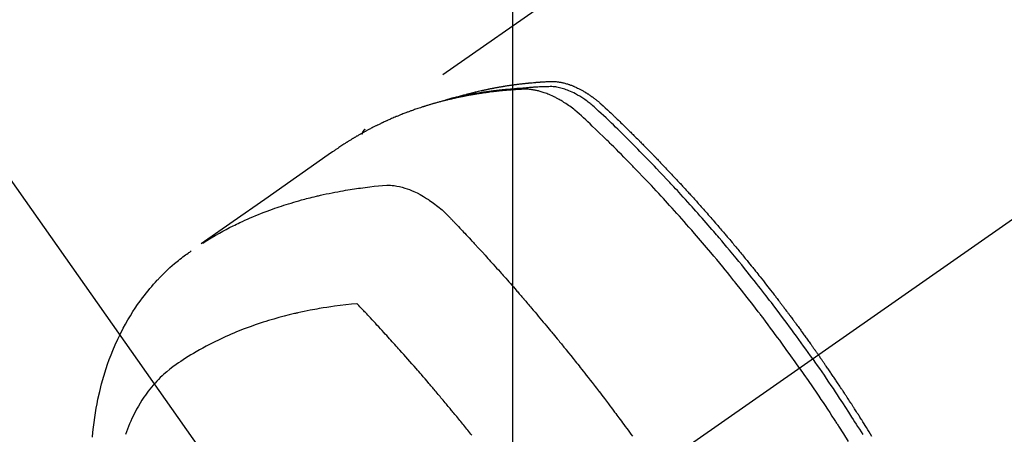
# Model space of a CAD drawing. Extents: x 27948 to 54421, y -25 to 8845.
# Drawn here: x 44682 to 44732, y 7151 to 7172 of the extents above; entities that cross this region are included whole.
import ezdxf

# ---------------------------------------------------------------- set-up
doc = ezdxf.new("R2010")
doc.units = 0
doc.header["$LTSCALE"] = 50
doc.header["$MEASUREMENT"] = 0
doc.linetypes.add('CENTER2', pattern=[1.125, 0.75, -0.125, 0.125, -0.125])
doc.linetypes.add('HIDDEN', pattern=[0.375, 0.25, -0.125])
doc.layers.get('0').update_dxf_attribs({"linetype": 'CONTINUOUS'})
doc.layers.get('DEFPOINTS').update_dxf_attribs({"color": 146, "linetype": 'CONTINUOUS'})
doc.layers.add('150-機器', color=8, linetype='CONTINUOUS')
doc.layers.add('160-文字', color=254, linetype='CONTINUOUS')
doc.styles.add('KH001', font='txt')
doc.dimstyles.new('KH1xx015', dxfattribs={"dimscale": 10, "dimtxt": 3.8, "dimasz": 0.8, "dimexe": 0.3, "dimexo": 1.2, "dimgap": 0.5, "dimtad": 3, "dimdec": 1, "dimdsep": 46, "dimlunit": 6, "dimtxsty": 'KH001', "dimblk": 'DOT', "dimcen": 1, "dimdle": 1, "dimclrd": 256, "dimclre": 256, "dimclrt": 256, "dimadec": 0, "dimazin": 0, "dimtfac": 1, "dimtdec": 1, "dimtix": 1, "dimtmove": 2, "dimatfit": 3, "dimldrblk": 'CLOSEDBLANK', "dimfxl": 1, "dimtolj": 1, "dimtzin": 0, "dimlwd": -1, "dimlwe": -1, "dimarcsym": 0})
doc.dimstyles.new('KH1xx030', dxfattribs={"dimscale": 30, "dimtxt": 2, "dimasz": 0.6, "dimexe": 0.3, "dimexo": 1.2, "dimgap": 0.5, "dimtad": 3, "dimdec": 1, "dimdsep": 46, "dimlunit": 6, "dimtxsty": 'KH001', "dimblk": 'DOT', "dimcen": 1, "dimdle": 1, "dimclrd": 256, "dimclre": 256, "dimclrt": 256, "dimadec": 0, "dimazin": 0, "dimtfac": 1, "dimtdec": 1, "dimtix": 1, "dimtmove": 2, "dimatfit": 3, "dimldrblk": 'CLOSEDBLANK', "dimfxl": 1, "dimtolj": 1, "dimtzin": 0, "dimlwd": -1, "dimlwe": -1, "dimarcsym": 0})

# ---------------------------------------------------------------- blocks, each defined once
blk = doc.blocks.new('F402_H')
at = {"layer": '150-機器', "color": 13, "linetype": 'CENTER2'}
blk.add_line((0, 0), (-244.018, -170.863), dxfattribs=at)
at = {"layer": '150-機器', "color": 13, "linetype": 'HIDDEN'}
blk.add_line((-167.274, -89.124), (-227.617, -131.376), dxfattribs=at)
for points in [[(-205.21, -143.69), (-205.437, -143.368), (-205.665, -143.048), (-205.894, -142.727), (-206.124, -142.408), (-206.236, -142.255), (-206.348, -142.102), (-206.461, -141.949), (-206.574, -141.796), (-206.703, -141.622), (-206.833, -141.448), (-206.964, -141.275), (-207.094, -141.101), (-207.127, -141.058), (-207.159, -141.015), (-207.192, -140.972), (-207.225, -140.929), (-207.253, -140.891), (-207.282, -140.854), (-207.31, -140.817), (-207.339, -140.78), (-207.624, -140.409), (-207.911, -140.04), (-208.2, -139.673), (-208.49, -139.306), (-208.54, -139.243), (-208.591, -139.18), (-208.642, -139.117), (-208.692, -139.054), (-208.811, -138.907), (-208.93, -138.76), (-209.049, -138.613), (-209.169, -138.467), (-209.323, -138.279), (-209.478, -138.092), (-209.633, -137.906), (-209.789, -137.72), (-209.997, -137.473), (-210.206, -137.227), (-210.416, -136.981), (-210.626, -136.737), (-210.697, -136.656), (-210.767, -136.575), (-210.837, -136.494), (-210.908, -136.413), (-211.032, -136.272), (-211.156, -136.131), (-211.28, -135.99), (-211.405, -135.85), (-211.529, -135.71), (-211.654, -135.571), (-211.779, -135.432), (-211.905, -135.293), (-212.013, -135.175), (-212.121, -135.057), (-212.229, -134.938), (-212.337, -134.82), (-212.464, -134.683), (-212.591, -134.547), (-212.718, -134.41), (-212.845, -134.274), (-213.064, -134.042), (-213.283, -133.811), (-213.503, -133.581), (-213.724, -133.351), (-213.761, -133.314), (-213.797, -133.276), (-213.834, -133.238), (-213.871, -133.2), (-214, -133.068), (-214.13, -132.936), (-214.26, -132.804), (-214.39, -132.672), (-214.519, -132.541), (-214.65, -132.41), (-214.78, -132.28), (-214.911, -132.15), (-214.967, -132.095), (-215.023, -132.039), (-215.079, -131.984), (-215.136, -131.928), (-215.323, -131.745), (-215.511, -131.562), (-215.699, -131.38), (-215.888, -131.198), (-216.001, -131.09), (-216.114, -130.982), (-216.228, -130.874), (-216.343, -130.768), (-216.45, -130.669), (-216.56, -130.573), (-216.67, -130.477), (-216.783, -130.384), (-216.848, -130.332), (-216.915, -130.281), (-216.982, -130.23), (-217.05, -130.18), (-217.116, -130.133), (-217.183, -130.087), (-217.251, -130.042), (-217.319, -129.997), (-217.349, -129.978), (-217.378, -129.959), (-217.408, -129.94), (-217.438, -129.922), (-217.493, -129.888), (-217.548, -129.856), (-217.603, -129.825), (-217.659, -129.794), (-217.697, -129.773), (-217.735, -129.753), (-217.773, -129.733), (-217.811, -129.714), (-217.886, -129.677), (-217.961, -129.641), (-218.037, -129.606), (-218.114, -129.573), (-218.176, -129.548), (-218.239, -129.523), (-218.302, -129.5), (-218.365, -129.477), (-218.418, -129.46), (-218.471, -129.443), (-218.525, -129.426), (-218.578, -129.411), (-218.623, -129.399), (-218.667, -129.388), (-218.712, -129.377), (-218.757, -129.367), (-218.792, -129.359), (-218.828, -129.352), (-218.864, -129.345), (-218.901, -129.339), (-218.936, -129.333), (-218.971, -129.327), (-219.006, -129.322), (-219.042, -129.318), (-219.095, -129.312), (-219.149, -129.307), (-219.202, -129.303), (-219.256, -129.3), (-219.297, -129.299), (-219.338, -129.298), (-219.379, -129.298), (-219.42, -129.299), (-219.453, -129.3), (-219.485, -129.302), (-219.518, -129.303), (-219.551, -129.305), (-219.587, -129.307), (-219.623, -129.309), (-219.659, -129.311), (-219.695, -129.313), (-219.738, -129.316), (-219.781, -129.318), (-219.824, -129.321), (-219.867, -129.324), (-219.903, -129.326), (-219.938, -129.328), (-219.974, -129.331), (-220.01, -129.334), (-220.046, -129.336), (-220.081, -129.339), (-220.117, -129.342), (-220.153, -129.345), (-220.188, -129.348), (-220.224, -129.35), (-220.26, -129.353), (-220.295, -129.356), (-220.331, -129.359), (-220.366, -129.362), (-220.401, -129.365), (-220.437, -129.368), (-220.482, -129.373), (-220.527, -129.377), (-220.572, -129.382), (-220.617, -129.386), (-220.657, -129.39), (-220.696, -129.395), (-220.736, -129.399), (-220.775, -129.403), (-220.811, -129.407), (-220.846, -129.411), (-220.881, -129.415), (-220.916, -129.419), (-220.979, -129.426), (-221.042, -129.433), (-221.105, -129.441), (-221.168, -129.449), (-221.189, -129.452), (-221.21, -129.455), (-221.231, -129.458), (-221.252, -129.46), (-221.293, -129.466), (-221.335, -129.472), (-221.377, -129.478), (-221.418, -129.483), (-221.453, -129.488), (-221.488, -129.493), (-221.522, -129.497), (-221.557, -129.502), (-221.584, -129.507), (-221.612, -129.511), (-221.639, -129.515), (-221.667, -129.52), (-221.701, -129.525), (-221.736, -129.53), (-221.77, -129.536), (-221.805, -129.541), (-221.832, -129.545), (-221.86, -129.55), (-221.887, -129.554), (-221.915, -129.559), (-221.942, -129.563), (-221.969, -129.568), (-221.997, -129.573), (-222.024, -129.578), (-222.045, -129.581), (-222.065, -129.584), (-222.086, -129.588), (-222.106, -129.591), (-222.147, -129.598), (-222.188, -129.606), (-222.229, -129.613), (-222.27, -129.621), (-222.297, -129.626), (-222.324, -129.631), (-222.351, -129.637), (-222.379, -129.642), (-222.412, -129.648), (-222.446, -129.655), (-222.48, -129.661), (-222.514, -129.667), (-222.541, -129.673), (-222.568, -129.678), (-222.595, -129.684), (-222.622, -129.689), (-222.662, -129.698), (-222.703, -129.706), (-222.743, -129.714), (-222.783, -129.723), (-222.81, -129.728), (-222.837, -129.734), (-222.864, -129.74), (-222.891, -129.746), (-222.931, -129.754), (-222.971, -129.763), (-223.011, -129.772), (-223.051, -129.782), (-223.084, -129.789), (-223.117, -129.797), (-223.15, -129.805), (-223.183, -129.812), (-223.21, -129.818), (-223.237, -129.825), (-223.264, -129.831), (-223.29, -129.837), (-223.33, -129.847), (-223.37, -129.856), (-223.409, -129.866), (-223.449, -129.876), (-223.482, -129.885), (-223.515, -129.893), (-223.548, -129.901), (-223.581, -129.91), (-223.627, -129.922), (-223.673, -129.934), (-223.718, -129.946), (-223.764, -129.958), (-223.803, -129.969), (-223.842, -129.98), (-223.882, -129.99), (-223.921, -130.001), (-223.96, -130.012), (-223.999, -130.022), (-224.038, -130.033), (-224.077, -130.044), (-224.102, -130.052), (-224.128, -130.06), (-224.154, -130.068), (-224.18, -130.075), (-224.219, -130.087), (-224.257, -130.098), (-224.296, -130.11), (-224.334, -130.121), (-224.373, -130.133), (-224.412, -130.145), (-224.45, -130.157), (-224.489, -130.169), (-224.514, -130.177), (-224.54, -130.185), (-224.566, -130.193), (-224.591, -130.201), (-224.629, -130.214), (-224.668, -130.226), (-224.706, -130.239), (-224.744, -130.251), (-224.807, -130.272), (-224.871, -130.293), (-224.934, -130.314), (-224.997, -130.336), (-225.048, -130.353), (-225.098, -130.371), (-225.148, -130.389), (-225.198, -130.407), (-225.236, -130.421), (-225.273, -130.434), (-225.31, -130.448), (-225.347, -130.462), (-225.385, -130.476), (-225.422, -130.49), (-225.46, -130.504), (-225.497, -130.518), (-225.547, -130.537), (-225.596, -130.556), (-225.645, -130.576), (-225.695, -130.595), (-225.732, -130.61), (-225.769, -130.624), (-225.806, -130.639), (-225.843, -130.654), (-225.879, -130.669), (-225.916, -130.684), (-225.953, -130.699), (-225.989, -130.714), (-226.05, -130.74), (-226.111, -130.765), (-226.171, -130.792), (-226.232, -130.818), (-226.28, -130.839), (-226.328, -130.86), (-226.376, -130.882), (-226.424, -130.903), (-226.448, -130.914), (-226.472, -130.924), (-226.497, -130.935), (-226.521, -130.946), (-226.568, -130.968), (-226.616, -130.99), (-226.664, -131.012), (-226.711, -131.034), (-226.735, -131.046), (-226.758, -131.057), (-226.782, -131.068), (-226.806, -131.08), (-226.841, -131.097), (-226.877, -131.114), (-226.912, -131.131), (-226.947, -131.149), (-226.971, -131.16), (-226.994, -131.171), (-227.017, -131.183), (-227.041, -131.194), (-227.076, -131.212), (-227.111, -131.229), (-227.146, -131.247), (-227.181, -131.265), (-227.228, -131.289), (-227.274, -131.313), (-227.32, -131.337), (-227.367, -131.362), (-227.401, -131.38), (-227.436, -131.399), (-227.47, -131.417), (-227.505, -131.436), (-227.528, -131.448), (-227.551, -131.46), (-227.574, -131.473), (-227.597, -131.485), (-227.62, -131.498), (-227.643, -131.51), (-227.666, -131.522), (-227.689, -131.535), (-227.702, -131.543), (-227.716, -131.55), (-227.729, -131.558), (-227.743, -131.566), (-227.775, -131.584), (-227.807, -131.602), (-227.839, -131.62), (-227.871, -131.638), (-227.905, -131.657), (-227.939, -131.677), (-227.973, -131.696), (-228.006, -131.716), (-228.029, -131.729), (-228.051, -131.742), (-228.073, -131.756), (-228.096, -131.769), (-228.118, -131.782), (-228.141, -131.795), (-228.163, -131.809), (-228.185, -131.822), (-228.208, -131.835), (-228.23, -131.849), (-228.253, -131.863), (-228.275, -131.876), (-228.286, -131.883), (-228.297, -131.89), (-228.308, -131.897), (-228.319, -131.904), (-228.352, -131.924), (-228.385, -131.945), (-228.418, -131.965), (-228.451, -131.986), (-228.473, -132), (-228.495, -132.014), (-228.517, -132.028), (-228.539, -132.042), (-228.561, -132.055), (-228.583, -132.069), (-228.605, -132.083), (-228.627, -132.097), (-228.682, -132.132), (-228.736, -132.168), (-228.791, -132.204), (-228.845, -132.24), (-228.899, -132.276), (-228.953, -132.313), (-229.006, -132.35), (-229.06, -132.387), (-229.096, -132.412), (-229.132, -132.437), (-229.168, -132.462), (-229.204, -132.487), (-229.277, -132.537), (-229.35, -132.589), (-229.423, -132.64), (-229.496, -132.691), (-231.129, -133.837), (-232.764, -134.982), (-234.399, -136.126), (-236.034, -137.269)], [(-204.534, -143.216), (-204.651, -143.05), (-204.768, -142.884), (-204.885, -142.718), (-205.003, -142.552), (-205.126, -142.381), (-205.25, -142.21), (-205.374, -142.039), (-205.498, -141.868), (-205.613, -141.71), (-205.729, -141.552), (-205.845, -141.395), (-205.962, -141.237), (-206.136, -141.004), (-206.311, -140.771), (-206.487, -140.539), (-206.664, -140.307), (-206.752, -140.192), (-206.841, -140.078), (-206.929, -139.963), (-207.018, -139.849), (-207.119, -139.719), (-207.221, -139.588), (-207.323, -139.459), (-207.425, -139.329), (-207.546, -139.176), (-207.667, -139.023), (-207.789, -138.87), (-207.911, -138.718), (-208.052, -138.543), (-208.193, -138.368), (-208.335, -138.194), (-208.478, -138.02), (-208.563, -137.916), (-208.649, -137.812), (-208.735, -137.708), (-208.821, -137.605), (-208.955, -137.444), (-209.089, -137.284), (-209.224, -137.124), (-209.359, -136.964), (-209.427, -136.884), (-209.495, -136.804), (-209.563, -136.725), (-209.631, -136.645), (-209.728, -136.532), (-209.826, -136.419), (-209.923, -136.306), (-210.021, -136.194), (-210.128, -136.07), (-210.236, -135.947), (-210.345, -135.824), (-210.453, -135.701), (-210.552, -135.59), (-210.65, -135.479), (-210.749, -135.368), (-210.848, -135.257), (-210.967, -135.125), (-211.086, -134.992), (-211.205, -134.861), (-211.325, -134.729), (-211.415, -134.631), (-211.505, -134.532), (-211.596, -134.434), (-211.686, -134.337), (-211.737, -134.282), (-211.787, -134.228), (-211.837, -134.174), (-211.888, -134.12), (-212.059, -133.937), (-212.231, -133.754), (-212.403, -133.572), (-212.576, -133.39), (-212.688, -133.274), (-212.801, -133.157), (-212.913, -133.041), (-213.026, -132.925), (-213.128, -132.819), (-213.23, -132.714), (-213.333, -132.609), (-213.436, -132.504), (-213.538, -132.4), (-213.641, -132.295), (-213.744, -132.191), (-213.847, -132.086), (-213.971, -131.962), (-214.095, -131.838), (-214.219, -131.714), (-214.344, -131.59), (-214.458, -131.477), (-214.572, -131.365), (-214.687, -131.252), (-214.801, -131.14), (-214.895, -131.048), (-214.988, -130.956), (-215.082, -130.865), (-215.177, -130.775), (-215.304, -130.658), (-215.433, -130.543), (-215.562, -130.428), (-215.69, -130.312), (-215.746, -130.261), (-215.801, -130.21), (-215.858, -130.16), (-215.914, -130.11), (-215.96, -130.071), (-216.006, -130.033), (-216.053, -129.996), (-216.1, -129.959), (-216.156, -129.917), (-216.212, -129.875), (-216.269, -129.834), (-216.326, -129.795), (-216.43, -129.726), (-216.536, -129.66), (-216.643, -129.597), (-216.752, -129.538), (-216.838, -129.493), (-216.926, -129.452), (-217.014, -129.412), (-217.103, -129.374), (-217.171, -129.347), (-217.24, -129.322), (-217.309, -129.298), (-217.379, -129.275), (-217.447, -129.255), (-217.516, -129.237), (-217.585, -129.221), (-217.654, -129.206), (-217.715, -129.194), (-217.776, -129.184), (-217.837, -129.176), (-217.898, -129.17), (-217.977, -129.166), (-218.055, -129.165), (-218.133, -129.167), (-218.212, -129.169), (-218.248, -129.17), (-218.285, -129.172), (-218.322, -129.173), (-218.358, -129.174), (-218.4, -129.176), (-218.442, -129.177), (-218.485, -129.179), (-218.527, -129.18), (-218.615, -129.184), (-218.703, -129.189), (-218.791, -129.194), (-218.879, -129.199), (-218.915, -129.201), (-218.951, -129.203), (-218.987, -129.206), (-219.024, -129.208), (-219.073, -129.211), (-219.122, -129.215), (-219.172, -129.219), (-219.221, -129.223), (-219.284, -129.23), (-219.348, -129.238), (-219.411, -129.245), (-219.474, -129.252), (-219.522, -129.255), (-219.571, -129.258), (-219.619, -129.261), (-219.668, -129.263), (-219.702, -129.265), (-219.735, -129.268), (-219.769, -129.27), (-219.803, -129.273), (-219.903, -129.28), (-220.004, -129.288), (-220.105, -129.296), (-220.205, -129.305), (-220.258, -129.309), (-220.31, -129.314), (-220.363, -129.319), (-220.416, -129.324), (-220.453, -129.328), (-220.491, -129.332), (-220.529, -129.336), (-220.567, -129.34), (-220.605, -129.345), (-220.643, -129.349), (-220.681, -129.353), (-220.719, -129.357), (-220.771, -129.363), (-220.822, -129.37), (-220.874, -129.376), (-220.926, -129.382), (-220.983, -129.39), (-221.04, -129.397), (-221.096, -129.404), (-221.153, -129.412), (-221.19, -129.417), (-221.228, -129.422), (-221.265, -129.428), (-221.303, -129.433), (-221.34, -129.438), (-221.377, -129.443), (-221.415, -129.448), (-221.452, -129.454), (-221.49, -129.459), (-221.527, -129.465), (-221.564, -129.47), (-221.601, -129.476), (-221.675, -129.488), (-221.75, -129.499), (-221.824, -129.511), (-221.898, -129.522), (-221.926, -129.527), (-221.954, -129.532), (-221.982, -129.536), (-222.01, -129.541), (-222.056, -129.548), (-222.102, -129.556), (-222.149, -129.564), (-222.195, -129.572), (-222.246, -129.581), (-222.297, -129.59), (-222.347, -129.6), (-222.398, -129.609), (-222.457, -129.62), (-222.517, -129.632), (-222.576, -129.644), (-222.635, -129.656), (-222.662, -129.662), (-222.689, -129.668), (-222.716, -129.673), (-222.743, -129.679), (-222.797, -129.691), (-222.851, -129.703), (-222.906, -129.716), (-222.96, -129.729), (-223, -129.738), (-223.04, -129.748), (-223.08, -129.758), (-223.121, -129.768), (-223.147, -129.775), (-223.174, -129.782), (-223.201, -129.789), (-223.227, -129.797), (-223.284, -129.812), (-223.341, -129.829), (-223.398, -129.845), (-223.454, -129.862)], [(-222.87, -129.707), (-222.806, -129.686), (-222.741, -129.666), (-222.677, -129.646), (-222.612, -129.626), (-222.558, -129.611), (-222.503, -129.595), (-222.448, -129.58), (-222.393, -129.566), (-222.37, -129.559), (-222.347, -129.553), (-222.325, -129.547), (-222.302, -129.541), (-222.265, -129.531), (-222.228, -129.522), (-222.192, -129.512), (-222.155, -129.502), (-222.123, -129.494), (-222.09, -129.486), (-222.058, -129.477), (-222.026, -129.469), (-221.989, -129.46), (-221.951, -129.451), (-221.914, -129.442), (-221.877, -129.433), (-221.812, -129.418), (-221.747, -129.402), (-221.682, -129.387), (-221.617, -129.372), (-221.589, -129.365), (-221.561, -129.359), (-221.533, -129.353), (-221.505, -129.347), (-221.477, -129.341), (-221.449, -129.335), (-221.42, -129.328), (-221.392, -129.322), (-221.364, -129.317), (-221.335, -129.311), (-221.307, -129.305), (-221.278, -129.299), (-221.259, -129.295), (-221.241, -129.291), (-221.222, -129.287), (-221.203, -129.283), (-221.165, -129.275), (-221.128, -129.268), (-221.09, -129.261), (-221.052, -129.254), (-221.023, -129.248), (-220.995, -129.242), (-220.966, -129.236), (-220.938, -129.231), (-220.899, -129.224), (-220.861, -129.217), (-220.823, -129.21), (-220.785, -129.203), (-220.757, -129.198), (-220.728, -129.193), (-220.699, -129.188), (-220.671, -129.183), (-220.642, -129.178), (-220.613, -129.173), (-220.584, -129.168), (-220.555, -129.163), (-220.536, -129.16), (-220.517, -129.156), (-220.497, -129.153), (-220.478, -129.15), (-220.459, -129.147), (-220.44, -129.144), (-220.42, -129.141), (-220.401, -129.138), (-220.353, -129.13), (-220.305, -129.122), (-220.257, -129.115), (-220.208, -129.107), (-220.17, -129.101), (-220.131, -129.096), (-220.092, -129.09), (-220.054, -129.084), (-220.015, -129.079), (-219.976, -129.073), (-219.937, -129.068), (-219.897, -129.062), (-219.873, -129.059), (-219.849, -129.056), (-219.824, -129.053), (-219.8, -129.05), (-219.756, -129.045), (-219.712, -129.039), (-219.668, -129.034), (-219.624, -129.028), (-219.585, -129.024), (-219.546, -129.019), (-219.506, -129.014), (-219.467, -129.009), (-219.438, -129.006), (-219.408, -129.003), (-219.379, -129), (-219.349, -128.997), (-219.32, -128.993), (-219.29, -128.99), (-219.26, -128.987), (-219.23, -128.984), (-219.211, -128.982), (-219.191, -128.98), (-219.171, -128.978), (-219.152, -128.976), (-219.072, -128.969), (-218.993, -128.961), (-218.913, -128.954), (-218.834, -128.947), (-218.804, -128.945), (-218.774, -128.943), (-218.744, -128.94), (-218.715, -128.938), (-218.685, -128.936), (-218.655, -128.933), (-218.625, -128.931), (-218.595, -128.928), (-218.575, -128.927), (-218.555, -128.926), (-218.535, -128.924), (-218.514, -128.923), (-218.464, -128.92), (-218.414, -128.917), (-218.364, -128.914), (-218.314, -128.911), (-218.263, -128.908), (-218.213, -128.905), (-218.163, -128.902), (-218.112, -128.9), (-218.071, -128.898), (-218.03, -128.896), (-217.989, -128.895), (-217.947, -128.895), (-217.907, -128.896), (-217.866, -128.897), (-217.825, -128.9), (-217.785, -128.903), (-217.746, -128.907), (-217.707, -128.911), (-217.668, -128.916), (-217.63, -128.921), (-217.59, -128.927), (-217.55, -128.934), (-217.51, -128.941), (-217.47, -128.949), (-217.442, -128.955), (-217.414, -128.962), (-217.386, -128.968), (-217.358, -128.975), (-217.31, -128.988), (-217.262, -129), (-217.215, -129.014), (-217.167, -129.028), (-217.135, -129.039), (-217.103, -129.049), (-217.071, -129.06), (-217.04, -129.072), (-217.004, -129.085), (-216.969, -129.098), (-216.933, -129.112), (-216.898, -129.126), (-216.872, -129.136), (-216.846, -129.147), (-216.82, -129.158), (-216.795, -129.169), (-216.745, -129.191), (-216.696, -129.214), (-216.647, -129.237), (-216.599, -129.261), (-216.563, -129.279), (-216.527, -129.298), (-216.492, -129.317), (-216.456, -129.336), (-216.426, -129.352), (-216.397, -129.369), (-216.367, -129.385), (-216.338, -129.402), (-216.318, -129.414), (-216.299, -129.426), (-216.279, -129.438), (-216.26, -129.45), (-216.237, -129.464), (-216.214, -129.478), (-216.191, -129.492), (-216.168, -129.506), (-216.148, -129.519), (-216.129, -129.531), (-216.109, -129.544), (-216.09, -129.557), (-216.067, -129.573), (-216.044, -129.588), (-216.021, -129.604), (-215.998, -129.62), (-215.975, -129.636), (-215.952, -129.652), (-215.929, -129.668), (-215.906, -129.684), (-215.886, -129.698), (-215.867, -129.712), (-215.847, -129.727), (-215.828, -129.741), (-215.805, -129.758), (-215.783, -129.775), (-215.76, -129.792), (-215.738, -129.81), (-215.709, -129.832), (-215.68, -129.855), (-215.651, -129.878), (-215.623, -129.901), (-215.6, -129.919), (-215.578, -129.937), (-215.556, -129.956), (-215.535, -129.974), (-215.513, -129.993), (-215.491, -130.012), (-215.469, -130.03), (-215.447, -130.049), (-215.331, -130.152), (-215.218, -130.257), (-215.106, -130.364), (-214.995, -130.471), (-214.942, -130.521), (-214.888, -130.572), (-214.835, -130.623), (-214.782, -130.673), (-214.755, -130.699), (-214.729, -130.724), (-214.702, -130.75), (-214.675, -130.775), (-214.609, -130.839), (-214.543, -130.903), (-214.477, -130.967), (-214.411, -131.031), (-214.358, -131.083), (-214.305, -131.134), (-214.252, -131.186), (-214.2, -131.237), (-214.147, -131.289), (-214.094, -131.341), (-214.041, -131.393), (-213.989, -131.445), (-213.949, -131.484), (-213.909, -131.523), (-213.87, -131.562), (-213.831, -131.601), (-213.791, -131.64), (-213.752, -131.679), (-213.713, -131.718), (-213.673, -131.758), (-213.621, -131.81), (-213.568, -131.863), (-213.515, -131.916), (-213.463, -131.968), (-213.45, -131.981), (-213.437, -131.994), (-213.423, -132.007), (-213.41, -132.02), (-213.371, -132.06), (-213.332, -132.1), (-213.293, -132.14), (-213.254, -132.18), (-213.175, -132.259), (-213.097, -132.339), (-213.019, -132.419), (-212.94, -132.498), (-212.901, -132.538), (-212.862, -132.578), (-212.824, -132.618), (-212.785, -132.658), (-212.758, -132.685), (-212.732, -132.712), (-212.706, -132.739), (-212.68, -132.766), (-212.654, -132.792), (-212.629, -132.819), (-212.603, -132.846), (-212.577, -132.873), (-212.538, -132.914), (-212.499, -132.954), (-212.46, -132.995), (-212.421, -133.035), (-212.369, -133.09), (-212.317, -133.144), (-212.266, -133.198), (-212.214, -133.252), (-212.162, -133.307), (-212.11, -133.361), (-212.058, -133.416), (-212.007, -133.47), (-211.955, -133.525), (-211.904, -133.579), (-211.852, -133.634), (-211.801, -133.689), (-211.75, -133.744), (-211.699, -133.799), (-211.648, -133.853), (-211.596, -133.908), (-211.545, -133.964), (-211.494, -134.019), (-211.443, -134.074), (-211.392, -134.129), (-211.353, -134.171), (-211.315, -134.213), (-211.277, -134.254), (-211.239, -134.296), (-211.175, -134.365), (-211.112, -134.435), (-211.048, -134.504), (-210.985, -134.573), (-210.946, -134.615), (-210.908, -134.657), (-210.87, -134.699), (-210.832, -134.741), (-210.781, -134.797), (-210.731, -134.853), (-210.68, -134.909), (-210.63, -134.965), (-210.579, -135.022), (-210.529, -135.078), (-210.479, -135.134), (-210.428, -135.191), (-210.378, -135.247), (-210.328, -135.304), (-210.278, -135.36), (-210.227, -135.417), (-210.165, -135.488), (-210.102, -135.559), (-210.039, -135.63), (-209.977, -135.701), (-209.914, -135.773), (-209.852, -135.844), (-209.789, -135.915), (-209.727, -135.987), (-209.665, -136.058), (-209.603, -136.13), (-209.541, -136.202), (-209.479, -136.273), (-209.429, -136.331), (-209.38, -136.389), (-209.33, -136.447), (-209.281, -136.504), (-209.231, -136.563), (-209.181, -136.621), (-209.132, -136.679), (-209.082, -136.737), (-209.046, -136.781), (-209.009, -136.824), (-208.972, -136.868), (-208.935, -136.911), (-208.873, -136.984), (-208.812, -137.057), (-208.75, -137.13), (-208.689, -137.203), (-208.64, -137.262), (-208.592, -137.321), (-208.543, -137.379), (-208.494, -137.438), (-208.446, -137.497), (-208.397, -137.555), (-208.348, -137.614), (-208.299, -137.673), (-208.251, -137.732), (-208.202, -137.79), (-208.154, -137.849), (-208.105, -137.908), (-208.057, -137.967), (-208.009, -138.027), (-207.961, -138.086), (-207.913, -138.145), (-207.841, -138.234), (-207.768, -138.323), (-207.696, -138.412), (-207.624, -138.502), (-207.588, -138.546), (-207.552, -138.591), (-207.517, -138.635), (-207.481, -138.68), (-207.421, -138.755), (-207.362, -138.83), (-207.302, -138.905), (-207.243, -138.98), (-207.16, -139.085), (-207.077, -139.19), (-206.994, -139.295), (-206.912, -139.401), (-206.841, -139.491), (-206.77, -139.582), (-206.7, -139.673), (-206.629, -139.764), (-206.594, -139.81), (-206.559, -139.855), (-206.523, -139.901), (-206.488, -139.947), (-206.459, -139.985), (-206.429, -140.024), (-206.399, -140.063), (-206.37, -140.101), (-206.33, -140.154), (-206.289, -140.207), (-206.249, -140.26), (-206.208, -140.313), (-206.185, -140.344), (-206.162, -140.375), (-206.138, -140.406), (-206.115, -140.436), (-206.091, -140.467), (-206.068, -140.497), (-206.045, -140.528), (-206.022, -140.559), (-206.01, -140.574), (-205.999, -140.59), (-205.987, -140.605), (-205.976, -140.62), (-205.93, -140.682), (-205.884, -140.744), (-205.838, -140.805), (-205.792, -140.866), (-205.769, -140.897), (-205.746, -140.928), (-205.723, -140.959), (-205.7, -140.989), (-205.665, -141.035), (-205.631, -141.082), (-205.596, -141.128), (-205.562, -141.174), (-205.539, -141.205), (-205.516, -141.236), (-205.493, -141.267), (-205.47, -141.298), (-205.425, -141.359), (-205.379, -141.421), (-205.334, -141.483), (-205.289, -141.544), (-205.255, -141.591), (-205.221, -141.638), (-205.187, -141.684), (-205.154, -141.731), (-205.12, -141.777), (-205.086, -141.824), (-205.052, -141.871), (-205.018, -141.917), (-204.984, -141.964), (-204.95, -142.01), (-204.916, -142.057), (-204.883, -142.104), (-204.849, -142.15), (-204.816, -142.197), (-204.782, -142.244), (-204.749, -142.291), (-204.716, -142.338), (-204.682, -142.385), (-204.649, -142.431), (-204.616, -142.478), (-204.593, -142.509), (-204.571, -142.541), (-204.549, -142.572), (-204.527, -142.603), (-204.502, -142.638), (-204.478, -142.672), (-204.453, -142.707), (-204.429, -142.742), (-204.414, -142.762), (-204.4, -142.782), (-204.386, -142.802), (-204.371, -142.823), (-204.355, -142.846), (-204.338, -142.87), (-204.322, -142.893), (-204.305, -142.917), (-204.289, -142.94), (-204.272, -142.963), (-204.256, -142.987), (-204.24, -143.01)], [(-227.606, -131.368), (-227.607, -131.369), (-227.61, -131.371), (-227.611, -131.372), (-227.613, -131.373), (-227.615, -131.375), (-227.617, -131.376), (-227.619, -131.377), (-227.62, -131.379), (-227.622, -131.38), (-227.624, -131.381), (-227.626, -131.383), (-227.627, -131.384), (-227.629, -131.386), (-227.631, -131.387), (-227.633, -131.388), (-227.634, -131.39), (-227.636, -131.392), (-227.638, -131.393), (-227.64, -131.394), (-227.641, -131.396), (-227.642, -131.398), (-227.645, -131.399), (-227.646, -131.401), (-227.648, -131.402), (-227.649, -131.404), (-227.651, -131.406), (-227.653, -131.407), (-227.654, -131.409), (-227.655, -131.41), (-227.656, -131.412), (-227.659, -131.414), (-227.66, -131.416), (-227.662, -131.417), (-227.663, -131.419), (-227.665, -131.421), (-227.666, -131.423), (-227.668, -131.424), (-227.669, -131.426), (-227.67, -131.427), (-227.672, -131.43), (-227.673, -131.431), (-227.675, -131.433), (-227.676, -131.435), (-227.677, -131.437), (-227.68, -131.438), (-227.681, -131.44), (-227.682, -131.442), (-227.683, -131.443), (-227.684, -131.445), (-227.686, -131.448), (-227.687, -131.45), (-227.689, -131.451), (-227.69, -131.453), (-227.691, -131.455), (-227.692, -131.457), (-227.693, -131.459), (-227.695, -131.461), (-227.697, -131.462), (-227.698, -131.464), (-227.699, -131.466), (-227.7, -131.468), (-227.701, -131.47), (-227.702, -131.472), (-227.704, -131.475), (-227.705, -131.477), (-227.706, -131.479), (-227.707, -131.481), (-227.708, -131.483), (-227.709, -131.485), (-227.71, -131.487), (-227.711, -131.489), (-227.712, -131.49), (-227.714, -131.492), (-227.715, -131.495), (-227.716, -131.497), (-227.718, -131.499), (-227.718, -131.502), (-227.719, -131.504), (-227.72, -131.506), (-227.721, -131.508), (-227.722, -131.51), (-227.723, -131.511), (-227.724, -131.514), (-227.725, -131.516), (-227.726, -131.518), (-227.727, -131.52), (-227.728, -131.523), (-227.729, -131.525), (-227.73, -131.527), (-227.731, -131.529), (-227.731, -131.532), (-227.732, -131.534), (-227.733, -131.535), (-227.734, -131.538), (-227.735, -131.54), (-227.735, -131.543), (-227.736, -131.545), (-227.737, -131.547), (-227.738, -131.55), (-227.739, -131.552), (-227.74, -131.554), (-227.741, -131.556), (-227.74, -131.559), (-227.741, -131.561), (-227.742, -131.563), (-227.743, -131.565), (-227.743, -131.568), (-227.744, -131.57), (-227.745, -131.573), (-227.746, -131.575), (-227.746, -131.577), (-227.747, -131.579), (-227.747, -131.582), (-227.748, -131.585), (-227.749, -131.586), (-227.749, -131.589), (-227.749, -131.591), (-227.75, -131.593), (-227.75, -131.596), (-227.751, -131.599), (-227.752, -131.601), (-227.752, -131.603), (-227.752, -131.606), (-227.753, -131.608), (-227.754, -131.611), (-227.753, -131.613), (-227.754, -131.616)], [(-235.962, -137.238), (-235.746, -137.105), (-235.528, -136.974), (-235.31, -136.845), (-235.09, -136.719), (-234.919, -136.624), (-234.746, -136.532), (-234.572, -136.442), (-234.397, -136.353), (-234.311, -136.31), (-234.224, -136.268), (-234.137, -136.225), (-234.05, -136.184), (-233.917, -136.122), (-233.784, -136.061), (-233.65, -136.001), (-233.516, -135.942), (-233.371, -135.879), (-233.225, -135.818), (-233.079, -135.758), (-232.932, -135.699), (-232.789, -135.644), (-232.647, -135.589), (-232.504, -135.536), (-232.36, -135.484), (-232.246, -135.444), (-232.132, -135.404), (-232.018, -135.365), (-231.903, -135.326), (-231.78, -135.286), (-231.657, -135.246), (-231.534, -135.208), (-231.41, -135.17), (-231.274, -135.129), (-231.138, -135.089), (-231.002, -135.05), (-230.865, -135.012), (-230.782, -134.989), (-230.698, -134.967), (-230.615, -134.945), (-230.531, -134.923), (-230.425, -134.896), (-230.318, -134.869), (-230.212, -134.843), (-230.105, -134.817), (-230.053, -134.805), (-230.001, -134.793), (-229.949, -134.781), (-229.897, -134.769), (-229.747, -134.736), (-229.597, -134.703), (-229.447, -134.672), (-229.296, -134.642), (-229.152, -134.613), (-229.007, -134.586), (-228.862, -134.559), (-228.717, -134.534), (-228.601, -134.514), (-228.485, -134.495), (-228.369, -134.477), (-228.253, -134.459), (-228.148, -134.443), (-228.042, -134.428), (-227.937, -134.412), (-227.832, -134.398), (-227.709, -134.382), (-227.587, -134.367), (-227.464, -134.352), (-227.342, -134.336), (-227.127, -134.308), (-226.912, -134.282), (-226.697, -134.263), (-226.482, -134.253), (-226.387, -134.254), (-226.292, -134.258), (-226.197, -134.265), (-226.103, -134.274), (-225.96, -134.296), (-225.819, -134.324), (-225.679, -134.359), (-225.54, -134.4), (-225.425, -134.438), (-225.312, -134.479), (-225.2, -134.524), (-225.09, -134.572), (-224.92, -134.653), (-224.754, -134.739), (-224.59, -134.832), (-224.43, -134.93), (-224.396, -134.951), (-224.362, -134.973), (-224.328, -134.996), (-224.294, -135.018), (-224.063, -135.179), (-223.839, -135.349), (-223.623, -135.53), (-223.418, -135.722), (-223.363, -135.779), (-223.308, -135.836), (-223.253, -135.893), (-223.199, -135.951), (-223.171, -135.98), (-223.144, -136.009), (-223.116, -136.037), (-223.089, -136.066), (-223.068, -136.088), (-223.048, -136.109), (-223.027, -136.131), (-223.007, -136.152), (-222.931, -136.232), (-222.856, -136.311), (-222.78, -136.39), (-222.705, -136.47), (-222.643, -136.535), (-222.582, -136.601), (-222.52, -136.666), (-222.459, -136.732), (-222.386, -136.809), (-222.319, -136.88), (-222.24, -136.964), (-222.131, -137.082), (-222.098, -137.119), (-222.068, -137.152), (-222.049, -137.172), (-222.05, -137.171), (-222.055, -137.165), (-222.063, -137.157), (-222.07, -137.148), (-222.077, -137.141), (-222.081, -137.137), (-222.056, -137.163), (-222.015, -137.208), (-221.969, -137.259), (-221.723, -137.528), (-221.554, -137.712), (-221.416, -137.863), (-221.263, -138.031), (-221.195, -138.106), (-221.127, -138.18), (-221.06, -138.255), (-220.992, -138.33), (-220.905, -138.428), (-220.817, -138.526), (-220.729, -138.624), (-220.642, -138.723), (-220.588, -138.783), (-220.534, -138.844), (-220.48, -138.904), (-220.426, -138.965), (-220.345, -139.056), (-220.265, -139.147), (-220.185, -139.239), (-220.105, -139.33), (-220.031, -139.415), (-219.957, -139.499), (-219.884, -139.584), (-219.81, -139.668), (-219.77, -139.714), (-219.73, -139.76), (-219.69, -139.806), (-219.65, -139.852), (-219.604, -139.906), (-219.557, -139.96), (-219.511, -140.015), (-219.464, -140.069), (-219.451, -140.085), (-219.438, -140.1), (-219.424, -140.116), (-219.411, -140.131), (-219.364, -140.186), (-219.318, -140.24), (-219.271, -140.294), (-219.225, -140.348), (-219.172, -140.41), (-219.119, -140.473), (-219.066, -140.535), (-219.013, -140.598), (-218.927, -140.699), (-218.841, -140.801), (-218.755, -140.902), (-218.67, -141.004), (-218.584, -141.106), (-218.498, -141.208), (-218.413, -141.311), (-218.327, -141.413), (-218.255, -141.5), (-218.182, -141.587), (-218.11, -141.674), (-218.038, -141.761), (-218.005, -141.801), (-217.973, -141.841), (-217.94, -141.881), (-217.907, -141.92), (-217.836, -142.008), (-217.764, -142.096), (-217.692, -142.183), (-217.62, -142.271), (-217.575, -142.327), (-217.529, -142.383), (-217.484, -142.438), (-217.438, -142.494), (-217.393, -142.55), (-217.348, -142.607), (-217.302, -142.663), (-217.257, -142.719), (-217.25, -142.727), (-217.244, -142.735), (-217.237, -142.743), (-217.231, -142.751), (-217.114, -142.895), (-216.997, -143.041), (-216.881, -143.186), (-216.766, -143.332), (-216.701, -143.413), (-216.637, -143.494), (-216.573, -143.575), (-216.509, -143.656), (-216.432, -143.754), (-216.355, -143.852), (-216.278, -143.949), (-216.201, -144.047), (-216.099, -144.178), (-215.997, -144.309), (-215.896, -144.44), (-215.795, -144.571), (-215.737, -144.645), (-215.68, -144.719), (-215.623, -144.793), (-215.566, -144.868), (-215.56, -144.876), (-215.554, -144.884), (-215.547, -144.892), (-215.541, -144.9), (-215.471, -144.99), (-215.402, -145.081), (-215.333, -145.173), (-215.264, -145.264), (-215.214, -145.33), (-215.164, -145.396), (-215.113, -145.462), (-215.063, -145.528), (-214.982, -145.636), (-214.901, -145.744), (-214.82, -145.853), (-214.738, -145.961), (-214.682, -146.036), (-214.626, -146.111), (-214.57, -146.186), (-214.514, -146.261), (-214.451, -146.345), (-214.39, -146.428), (-214.328, -146.512), (-214.266, -146.596), (-214.192, -146.696), (-214.118, -146.797), (-214.044, -146.898), (-213.97, -146.999), (-213.897, -147.1), (-213.823, -147.201)], [(-241.636, -147.26), (-241.613, -147.002), (-241.586, -146.744), (-241.555, -146.487), (-241.52, -146.23), (-241.484, -145.996), (-241.445, -145.762), (-241.402, -145.53), (-241.356, -145.298), (-241.267, -144.898), (-241.169, -144.502), (-241.059, -144.108), (-240.938, -143.717), (-240.858, -143.479), (-240.774, -143.243), (-240.685, -143.009), (-240.592, -142.776), (-240.469, -142.485), (-240.339, -142.197), (-240.201, -141.913), (-240.057, -141.632), (-239.938, -141.414), (-239.815, -141.198), (-239.688, -140.986), (-239.556, -140.776), (-239.436, -140.592), (-239.313, -140.412), (-239.186, -140.233), (-239.057, -140.057), (-238.965, -139.936), (-238.871, -139.817), (-238.776, -139.699), (-238.679, -139.582), (-238.586, -139.473), (-238.492, -139.366), (-238.397, -139.26), (-238.3, -139.155), (-238.281, -139.134), (-238.262, -139.114), (-238.242, -139.093), (-238.223, -139.073), (-238.111, -138.956), (-237.997, -138.842), (-237.882, -138.728), (-237.766, -138.616), (-237.648, -138.506), (-237.528, -138.398), (-237.407, -138.292), (-237.284, -138.189), (-237.21, -138.128), (-237.136, -138.069), (-237.061, -138.011), (-236.986, -137.953), (-236.917, -137.902), (-236.849, -137.852), (-236.779, -137.802), (-236.71, -137.753), (-236.671, -137.726), (-236.632, -137.699), (-236.593, -137.672), (-236.553, -137.646)], [(-228.012, -140.367), (-228.301, -140.397), (-228.589, -140.428), (-228.877, -140.461), (-229.165, -140.497), (-229.364, -140.525), (-229.563, -140.555), (-229.761, -140.587), (-229.959, -140.62), (-230.074, -140.64), (-230.188, -140.661), (-230.302, -140.682), (-230.416, -140.704), (-230.577, -140.735), (-230.738, -140.768), (-230.898, -140.802), (-231.058, -140.837), (-231.101, -140.847), (-231.144, -140.856), (-231.187, -140.866), (-231.23, -140.876), (-231.5, -140.942), (-231.769, -141.01), (-232.037, -141.081), (-232.304, -141.156), (-232.441, -141.196), (-232.577, -141.237), (-232.713, -141.279), (-232.848, -141.322), (-232.952, -141.356), (-233.056, -141.391), (-233.16, -141.426), (-233.264, -141.462), (-233.468, -141.534), (-233.671, -141.609), (-233.873, -141.685), (-234.075, -141.764), (-234.216, -141.822), (-234.357, -141.881), (-234.497, -141.941), (-234.637, -142.002), (-234.775, -142.064), (-234.913, -142.127), (-235.05, -142.191), (-235.186, -142.257), (-235.294, -142.309), (-235.401, -142.363), (-235.508, -142.417), (-235.615, -142.472), (-235.785, -142.563), (-235.954, -142.655), (-236.123, -142.749), (-236.29, -142.845), (-236.429, -142.928), (-236.567, -143.011), (-236.705, -143.097), (-236.841, -143.183), (-236.964, -143.262), (-237.086, -143.342), (-237.207, -143.424), (-237.327, -143.507), (-237.491, -143.625), (-237.652, -143.748), (-237.809, -143.876), (-237.962, -144.008), (-238.055, -144.093), (-238.147, -144.18), (-238.236, -144.27), (-238.324, -144.361), (-238.416, -144.461), (-238.507, -144.564), (-238.595, -144.668), (-238.682, -144.775), (-238.762, -144.877), (-238.84, -144.981), (-238.916, -145.086), (-238.989, -145.192), (-239.089, -145.342), (-239.184, -145.495), (-239.275, -145.65), (-239.363, -145.807), (-239.427, -145.927), (-239.488, -146.048), (-239.548, -146.17), (-239.605, -146.293), (-239.666, -146.43), (-239.725, -146.567), (-239.78, -146.706), (-239.834, -146.845), (-239.883, -146.98), (-239.93, -147.115)], [(-222.098, -147.156), (-222.15, -147.092), (-222.201, -147.027), (-222.253, -146.962), (-222.305, -146.898), (-222.356, -146.834), (-222.408, -146.77), (-222.46, -146.705), (-222.512, -146.641), (-222.564, -146.577), (-222.615, -146.513), (-222.667, -146.449), (-222.719, -146.385), (-222.771, -146.321), (-222.824, -146.257), (-222.876, -146.193), (-222.923, -146.135), (-222.971, -146.078), (-223.018, -146.02), (-223.066, -145.962), (-223.103, -145.916), (-223.141, -145.87), (-223.179, -145.823), (-223.217, -145.777), (-223.264, -145.72), (-223.312, -145.662), (-223.36, -145.605), (-223.407, -145.547), (-223.464, -145.478), (-223.522, -145.41), (-223.579, -145.341), (-223.636, -145.272), (-223.684, -145.215), (-223.732, -145.158), (-223.78, -145.1), (-223.828, -145.043), (-223.881, -144.981), (-223.934, -144.918), (-223.987, -144.856), (-224.04, -144.793), (-224.073, -144.754), (-224.107, -144.714), (-224.14, -144.675), (-224.174, -144.635), (-224.207, -144.596), (-224.241, -144.556), (-224.275, -144.516), (-224.309, -144.477), (-224.405, -144.364), (-224.502, -144.251), (-224.598, -144.139), (-224.695, -144.026), (-224.763, -143.948), (-224.831, -143.87), (-224.898, -143.792), (-224.966, -143.713), (-225.073, -143.591), (-225.18, -143.469), (-225.287, -143.347), (-225.394, -143.225), (-225.496, -143.109), (-225.598, -142.994), (-225.701, -142.878), (-225.804, -142.763), (-225.867, -142.692), (-225.93, -142.621), (-225.994, -142.549), (-226.058, -142.478), (-226.126, -142.402), (-226.195, -142.326), (-226.264, -142.25), (-226.333, -142.174), (-226.406, -142.093), (-226.48, -142.012), (-226.554, -141.932), (-226.627, -141.851), (-226.716, -141.754), (-226.804, -141.657), (-226.893, -141.561), (-226.982, -141.465), (-227.066, -141.374), (-227.15, -141.283), (-227.234, -141.193), (-227.318, -141.102), (-227.382, -141.034), (-227.446, -140.965), (-227.511, -140.896), (-227.575, -140.828), (-227.62, -140.781), (-227.664, -140.733), (-227.709, -140.686), (-227.754, -140.639), (-227.808, -140.581), (-227.863, -140.523), (-227.917, -140.466), (-227.972, -140.408), (-227.982, -140.398), (-227.992, -140.388), (-228.002, -140.377), (-228.012, -140.367)], [(-201.48, -147.211), (-201.55, -147.097), (-201.62, -146.983), (-201.691, -146.869), (-201.762, -146.756), (-201.823, -146.658), (-201.884, -146.561), (-201.945, -146.463), (-202.007, -146.366), (-202.037, -146.317), (-202.068, -146.268), (-202.099, -146.22), (-202.13, -146.171), (-202.156, -146.13), (-202.182, -146.089), (-202.208, -146.048), (-202.235, -146.007), (-202.271, -145.951), (-202.307, -145.895), (-202.343, -145.839), (-202.379, -145.783), (-202.4, -145.75), (-202.42, -145.718), (-202.441, -145.685), (-202.462, -145.653), (-202.483, -145.62), (-202.504, -145.588), (-202.525, -145.555), (-202.546, -145.523), (-202.556, -145.507), (-202.567, -145.491), (-202.577, -145.475), (-202.588, -145.459), (-202.63, -145.395), (-202.672, -145.331), (-202.714, -145.266), (-202.756, -145.202), (-202.777, -145.17), (-202.798, -145.138), (-202.819, -145.105), (-202.84, -145.073), (-202.872, -145.025), (-202.903, -144.977), (-202.935, -144.929), (-202.966, -144.88), (-202.988, -144.848), (-203.009, -144.816), (-203.03, -144.784), (-203.051, -144.752), (-203.094, -144.689), (-203.136, -144.625), (-203.179, -144.561), (-203.221, -144.498), (-203.253, -144.45), (-203.286, -144.402), (-203.318, -144.354), (-203.35, -144.307), (-203.382, -144.259), (-203.414, -144.211), (-203.447, -144.163), (-203.479, -144.116), (-203.511, -144.068), (-203.543, -144.02), (-203.575, -143.972), (-203.608, -143.925), (-203.64, -143.877), (-203.673, -143.83), (-203.706, -143.782), (-203.738, -143.735), (-203.771, -143.687), (-203.803, -143.64), (-203.836, -143.593), (-203.868, -143.546), (-203.89, -143.514), (-203.912, -143.482), (-203.934, -143.451), (-203.955, -143.419), (-203.98, -143.384), (-204.004, -143.349), (-204.028, -143.315), (-204.052, -143.28), (-204.066, -143.259), (-204.08, -143.239), (-204.094, -143.219), (-204.108, -143.198), (-204.125, -143.175), (-204.141, -143.151), (-204.158, -143.127), (-204.174, -143.104), (-204.19, -143.08), (-204.207, -143.057), (-204.223, -143.033), (-204.24, -143.01)], [(-204.534, -143.216), (-204.417, -143.383), (-204.301, -143.55), (-204.186, -143.717), (-204.07, -143.884), (-203.951, -144.059), (-203.833, -144.233), (-203.715, -144.408), (-203.597, -144.583), (-203.488, -144.746), (-203.379, -144.908), (-203.271, -145.071), (-203.163, -145.235), (-203.003, -145.478), (-202.844, -145.723), (-202.686, -145.968), (-202.529, -146.213), (-202.451, -146.335), (-202.374, -146.457), (-202.296, -146.58), (-202.219, -146.702), (-202.131, -146.842), (-202.044, -146.982), (-201.957, -147.122)], [(-205.21, -143.69), (-204.986, -144.013), (-204.762, -144.337), (-204.54, -144.662), (-204.319, -144.987), (-204.213, -145.145), (-204.107, -145.302), (-204.002, -145.46), (-203.897, -145.619), (-203.778, -145.8), (-203.659, -145.982), (-203.541, -146.163), (-203.422, -146.345), (-203.393, -146.391), (-203.363, -146.436), (-203.334, -146.482), (-203.305, -146.527), (-203.279, -146.567), (-203.254, -146.606), (-203.229, -146.646), (-203.204, -146.685), (-202.953, -147.08), (-202.705, -147.476)]]:
    blk.add_lwpolyline(points, dxfattribs=at)
blk = doc.blocks.new('_Dot')
at = {"color": 0, "linetype": 'ByBlock', "lineweight": -2}
blk.add_line((-0.5, 0), (-1, 0), dxfattribs=at)
at = {"color": 0, "linetype": 'ByBlock', "const_width": 0.5}
blk.add_lwpolyline([(-0.25, 0, 1), (0.25, 0, 1)], format="xyb", close=True, dxfattribs=at)
blk = doc.blocks.new('*D369')
at = {"layer": 'DEFPOINTS', "transparency": 16777216}
for p, q in [((44707.028, 7285.492), (44707.028, 7041.604)), ((44587.028, 7230.492), (44587.028, 7041.604)), ((44595.028, 7044.604), (44699.028, 7044.604))]:
    blk.add_line(p, q, dxfattribs=at)
at = {"layer": 'DEFPOINTS', "color": 0, "transparency": 16777216}
for p in [(44707.028, 7297.492), (44587.028, 7242.492), (44707.028, 7044.604)]:
    blk.add_point(p, dxfattribs=at)
at = {"layer": 'DEFPOINTS', "transparency": 16777216, "xscale": 8, "yscale": 8, "zscale": 8, "rotation": 180}
blk.add_blockref('_Dot', (44587.028, 7044.604), dxfattribs=at)
at = {"layer": 'DEFPOINTS', "transparency": 16777216, "xscale": 8, "yscale": 8, "zscale": 8}
blk.add_blockref('_Dot', (44707.028, 7044.604), dxfattribs=at)
at = {"layer": 'DEFPOINTS', "transparency": 16777216, "insert": (44647.028, 7068.604), "char_height": 38, "attachment_point": 5, "style": 'KH001'}
blk.add_mtext('\\A1;120', dxfattribs=at)
blk = doc.blocks.new('_ClosedBlank')
at = {"color": 0, "linetype": 'ByBlock', "lineweight": -2}
for p, q in [((-1, 0.1667), (0, 0)), ((-1, 0.1667), (-1, -0.1667)), ((0, 0), (-1, -0.1667))]:
    blk.add_line(p, q, dxfattribs=at)

msp = doc.modelspace()

# ---------------------------------------------------------------- block references
at = {"layer": '150-機器'}
msp.add_blockref('F402_H', (44927.028, 7297.628), dxfattribs=at)

# ---------------------------------------------------------------- dimensions: what is measured, and where the dimension line sits
at = {"layer": 'DEFPOINTS'}
dim = msp.add_linear_dim(base=(44707.028, 7044.604), p1=(44587.028, 7242.492), p2=(44707.028, 7297.492), angle=180, dimstyle='KH1xx015', dxfattribs=at)
dim.commit()
dim.dimension.update_dxf_attribs({"geometry": '*D369', "text_midpoint": (44647.028, 7068.604)})

# ---------------------------------------------------------------- leaders
at = {"layer": '160-文字', "annotation_type": 0, "has_hookline": 1, "hookline_direction": 0}
for points, text_width in [([(44587.028, 7297.492), (45651.917, 5783.431), (45652.517, 5783.431)], 1088.04), ([(44707.028, 7285.492), (45612.314, 6105.906), (45612.914, 6105.906)], 1357.92)]:
    msp.add_leader(points, dimstyle='KH1xx030', override={"dimgap": 0.5, "dimtad": 1}, dxfattribs=dict(at, text_width=text_width))

doc.saveas('drawing.dxf')
